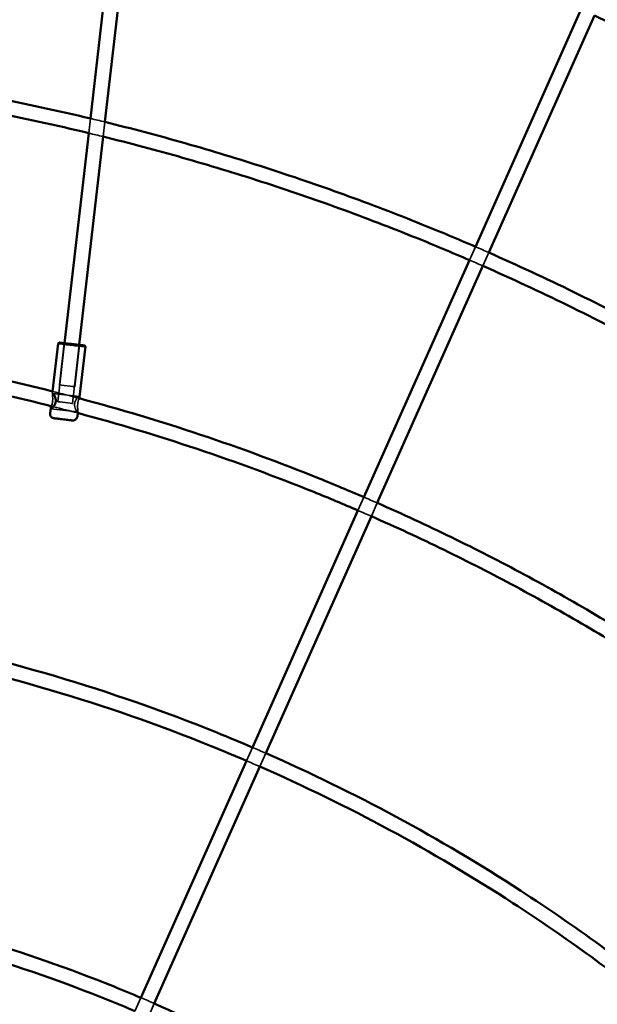
# Model space of a CAD drawing. Units: millimetres. Extents: x 10143 to 28951, y 5245 to 18390.
# Drawn here: x 20663 to 21295, y 14296 to 15374 of the extents above; entities that cross this region are included whole.
import ezdxf

# ---------------------------------------------------------------- set-up
doc = ezdxf.new("R2010")
doc.units = ezdxf.units.MM
doc.header["$LTSCALE"] = 100
doc.layers.add('Skrytá (ISO)', color=7, linetype='Continuous', lineweight=35)
doc.layers.add('Viditelná (ISO)', color=7, linetype='Continuous', lineweight=50)

# ---------------------------------------------------------------- blocks, each defined once
blk = doc.blocks.new('VVZ-LP016')
at = {"layer": 'Skrytá (ISO)'}
for p, q in [((10445.6, -2868.3), (10443.8, -2884.3)), ((10461.3, -2872.1), (10459.4, -2888.1)), ((10860.5, -3023.3), (10867, -3008.7)), ((10875.1, -3029.7), (10881.6, -3015.1)), ((10417.3, -3114.3), (10410, -3178.4)), ((10411.6, -3159.9), (10416.8, -3114.2)), ((10433.2, -3116.1), (10425.9, -3180.2)), ((10428.5, -3161.9), (10433.7, -3116.2)), ((10403.9, -3169.7), (10404.2, -3167)), ((10404.3, -3169.2), (10433.5, -3172.5)), ((10402.3, -3186.1), (10431.5, -3189.4)), ((10431.7, -3190.7), (10431.9, -3188.9)), ((10738.4, -3297.4), (10744.9, -3282.8)), ((10753.1, -3303.8), (10759.6, -3289.1)), ((10616.4, -3571.5), (10622.9, -3556.8)), ((10631.1, -3577.8), (10637.6, -3563.2)), ((10494.3, -3845.5), (10500.9, -3830.9)), ((10509, -3851.9), (10515.5, -3837.3))]:
    blk.add_line(p, q, dxfattribs=at)
for radius in [3099.6, 2992.5]:
    blk.add_arc((9930.7, -5204.3), radius, 35, 90, dxfattribs=at)
for centre, major_axis, start_param, end_param in [((10425.2, -3116.2), (-14.9, 1.7), 3.141746, 6.283032), ((10425.3, -3115.2), (-13.9, 1.6), 4.104141, 6.283026), ((10425.3, -3115.2), (8.44, -0.97), 0.344701, 2.796891)]:
    blk.add_ellipse(centre, major_axis=major_axis, ratio=0.000153, start_param=start_param, end_param=end_param, dxfattribs=at)
for centre, major_axis in [((10420, -3160.9), (8.44, -0.97)), ((10417.9, -3179.3), (7.95, -0.91))]:
    blk.add_ellipse(centre, major_axis=major_axis, ratio=0.000153, dxfattribs=at)
for points in [[(10445.6, -2868.3), (10450.8, -2869.5), (10456.1, -2870.8), (10461.3, -2872.1)], [(10443.8, -2884.3), (10449, -2885.6), (10454.2, -2886.8), (10459.4, -2888.1)], [(10867, -3008.7), (10871.9, -3010.8), (10876.7, -3012.9), (10881.6, -3015.1)], [(10860.5, -3023.3), (10865.4, -3025.4), (10870.2, -3027.5), (10875.1, -3029.7)], [(10404.2, -3167), (10413.9, -3169.5), (10423.6, -3172), (10433.3, -3174.6)], [(10405.1, -3183.8), (10414, -3186), (10422.9, -3188.4), (10431.7, -3190.7)], [(10744.9, -3282.8), (10749.8, -3284.9), (10754.7, -3287), (10759.6, -3289.1)], [(10738.4, -3297.4), (10743.3, -3299.5), (10748.2, -3301.6), (10753.1, -3303.8)], [(10622.9, -3556.8), (10627.8, -3558.9), (10632.7, -3561.1), (10637.6, -3563.2)], [(10616.4, -3571.5), (10621.3, -3573.6), (10626.2, -3575.7), (10631.1, -3577.8)], [(10500.9, -3830.9), (10505.8, -3833), (10510.7, -3835.1), (10515.5, -3837.3)]]:
    blk.add_open_spline(points, degree=3, dxfattribs=at)
for points, knots in [([(10404.2, -3177.7), (10404.3, -3176.6), (10404.3, -3175.5), (10404.2, -3173.4), (10404.1, -3172.4), (10403.9, -3170.9), (10403.9, -3170.2), (10403.9, -3169.4), (10404.1, -3169.1), (10404.5, -3169.2), (10404.7, -3169.4), (10405, -3169.7)], [0, 0, 0, 0, 0.329792, 0.329792, 0.659584, 0.659584, 0.987763, 0.987763, 1.315943, 1.315943, 1.592691, 1.592691, 1.592691, 1.592691]), ([(10402.8, -3183.2), (10403, -3182.5), (10403.3, -3181.8), (10403.8, -3179.9), (10404.1, -3178.8), (10404.2, -3177.7)], [4.6635569, 4.6635569, 4.6635569, 4.6635569, 4.9339783, 4.9339783, 5.2637704, 5.2637704, 5.2637704, 5.2637704]), ([(10428.2, -3180.5), (10428.1, -3181.6), (10428.2, -3182.7), (10428.6, -3184.9), (10429, -3185.9), (10429.8, -3187.5), (10430.2, -3188.2), (10431, -3189.1), (10431.3, -3189.4), (10431.8, -3189.4), (10431.9, -3189.2), (10431.9, -3188.4), (10431.9, -3187.7), (10431.7, -3186.2), (10431.6, -3185.2), (10431.5, -3183.1), (10431.5, -3182), (10431.8, -3179.8), (10432, -3178.7), (10432.5, -3176.8), (10432.8, -3176), (10433, -3175.4)], [0, 0, 0, 0, 0.329792, 0.329792, 0.659584, 0.659584, 0.987763, 0.987763, 1.315943, 1.315943, 1.644122, 1.644122, 1.972301, 1.972301, 2.302093, 2.302093, 2.631885, 2.631885, 2.961677, 2.961677, 3.239806, 3.239806, 3.239806, 3.239806]), ([(10433.7, -3173.1), (10433.8, -3172.7), (10433.7, -3172.6), (10433.3, -3172.5), (10432.9, -3172.7), (10431.9, -3173.5), (10431.3, -3174), (10430.2, -3175.4), (10429.6, -3176.3), (10428.7, -3178.3), (10428.4, -3179.4), (10428.2, -3180.5)], [3.647363, 3.647363, 3.647363, 3.647363, 3.947828, 3.947828, 4.276007, 4.276007, 4.604186, 4.604186, 4.933978, 4.933978, 5.26377, 5.26377, 5.26377, 5.26377])]:
    blk.add_open_spline(points, degree=3, knots=knots, dxfattribs=at)
at = {"layer": 'Viditelná (ISO)'}
for p, q in [((10478.3, -2584.3), (10445.6, -2868.3)), ((10493.9, -2587.9), (10461.3, -2872.1)), ((10867, -3008.7), (10982.5, -2749.2)), ((10881.6, -3015.1), (10997.2, -2755.6)), ((10443.8, -2884.3), (10417.3, -3114.3)), ((10459.4, -2888.1), (10433.2, -3116.1)), ((10744.9, -3282.8), (10860.5, -3023.3)), ((10759.6, -3289.1), (10875.1, -3029.7)), ((10404.2, -3167), (10410.3, -3114.5)), ((10411.4, -3113.6), (10410.3, -3114.5)), ((10433.7, -3173.1), (10440.1, -3117.9)), ((10439.2, -3116.8), (10440.1, -3117.9)), ((10401.5, -3191), (10402.1, -3185.5)), ((10431.3, -3194.4), (10431.7, -3190.7)), ((10622.9, -3556.8), (10738.4, -3297.4)), ((10637.6, -3563.2), (10753.1, -3303.8)), ((10500.9, -3830.9), (10616.4, -3571.5)), ((10515.5, -3837.3), (10631.1, -3577.8))]:
    blk.add_line(p, q, dxfattribs=at)
blk.add_arc((9930.7, -5204.3), 3103.2, 35, 90, dxfattribs=at)
for centre, major_axis, start_param, end_param in [((10425.2, -3116.2), (14.9, -1.7), 3.14144, 6.283338), ((10425.3, -3115.2), (-13.9, 1.6), 6.283032, 10.387329), ((10425.3, -3115.2), (-8.44, 0.97), 5.938484, 9.769479)]:
    blk.add_ellipse(centre, major_axis=major_axis, ratio=0.000153, start_param=start_param, end_param=end_param, dxfattribs=at)
blk.add_open_spline([(10997.2, -2755.6), (11070.6, -2788), (11142.7, -2823.5), (11213.1, -2862)], degree=3, dxfattribs=at)
for points, knots in [([(10191.2, -2820.9), (10240.4, -2827.5), (10289.4, -2835.6), (10374.1, -2852), (10410, -2859.8), (10445.6, -2868.3)], [0.1337795, 0.1337795, 0.1337795, 0.1337795, 0.1919862, 0.1919862, 0.234978, 0.234978, 0.234978, 0.234978]), ([(10190.4, -2836.9), (10238.8, -2843.5), (10287.1, -2851.4), (10371.5, -2867.8), (10407.7, -2875.6), (10443.8, -2884.3)], [6.417486, 6.417486, 6.417486, 6.417486, 6.4751715, 6.4751715, 6.5189238, 6.5189238, 6.5189238, 6.5189238]), ([(10461.3, -2872.1), (10490.8, -2879.3), (10520.2, -2887.1), (10578.7, -2903.7), (10607.8, -2912.6), (10665.8, -2931.3), (10694.6, -2941.2), (10751.8, -2961.9), (10780.2, -2972.8), (10828, -2992.1), (10847.5, -3000.3), (10867, -3008.7)], [0.2412803, 0.2412803, 0.2412803, 0.2412803, 0.2769079, 0.2769079, 0.3126264, 0.3126264, 0.3483449, 0.3483449, 0.3839724, 0.3839724, 0.4088072, 0.4088072, 0.4088072, 0.4088072]), ([(10459.4, -2888.1), (10488.6, -2895.3), (10517.6, -2903), (10575.4, -2919.5), (10604.2, -2928.2), (10661.5, -2946.7), (10690, -2956.5), (10746.5, -2977), (10774.5, -2987.8), (10821.8, -3006.9), (10841.2, -3015), (10860.5, -3023.3)], [6.5252664, 6.5252664, 6.5252664, 6.5252664, 6.5606945, 6.5606945, 6.5962121, 6.5962121, 6.6317296, 6.6317296, 6.6671577, 6.6671577, 6.6919273, 6.6919273, 6.6919273, 6.6919273]), ([(10881.6, -3015.1), (10913, -3028.9), (10944, -3043.3), (11005.7, -3073.5), (11036.2, -3089.2), (11096.7, -3121.8), (11126.6, -3138.8), (11185.6, -3173.8), (11214.7, -3191.8), (11252.9, -3216.6), (11262.3, -3222.8), (11271.7, -3229.1)], [0.4150618, 0.4150618, 0.4150618, 0.4150618, 0.4552208, 0.4552208, 0.4955102, 0.4955102, 0.5357996, 0.5357996, 0.5759587, 0.5759587, 0.5891939, 0.5891939, 0.5891939, 0.5891939]), ([(10875.1, -3029.7), (10906.3, -3043.4), (10937.1, -3057.7), (10998.4, -3087.7), (11028.8, -3103.3), (11088.9, -3135.8), (11118.6, -3152.6), (11177.2, -3187.4), (11206.1, -3205.4), (11243.6, -3229.7), (11252.5, -3235.6), (11261.4, -3241.5)], [6.6982212, 6.6982212, 6.6982212, 6.6982212, 6.7383866, 6.7383866, 6.7786826, 6.7786826, 6.8189785, 6.8189785, 6.859144, 6.859144, 6.8717209, 6.8717209, 6.8717209, 6.8717209]), ([(10175.9, -3121.7), (10211, -3126.8), (10246.1, -3132.8), (10322.3, -3147.5), (10363.4, -3156.7), (10404.2, -3167)], [0.1447844, 0.1447844, 0.1447844, 0.1447844, 0.1919862, 0.1919862, 0.2479185, 0.2479185, 0.2479185, 0.2479185]), ([(10175.1, -3137.7), (10209.5, -3142.8), (10243.8, -3148.6), (10320.6, -3163.5), (10363, -3173), (10405.1, -3183.8)], [0.1454544, 0.1454544, 0.1454544, 0.1454544, 0.1919862, 0.1919862, 0.2501393, 0.2501393, 0.2501393, 0.2501393]), ([(10405, -3169.7), (10405.1, -3169.8), (10405.2, -3169.9), (10405.6, -3170.4), (10406, -3171.1), (10406.8, -3172.7), (10407.2, -3173.7), (10407.6, -3175.9), (10407.7, -3177), (10407.5, -3179.2), (10407.1, -3180.3), (10406.2, -3182.3), (10405.6, -3183.2), (10404.5, -3184.5), (10403.9, -3185.1), (10402.9, -3185.9), (10402.6, -3186.1), (10402.1, -3186), (10402, -3185.8), (10402.2, -3184.9), (10402.4, -3184.3), (10402.7, -3183.5), (10402.7, -3183.3), (10402.8, -3183.2)], [1.592691, 1.592691, 1.592691, 1.592691, 1.644122, 1.644122, 1.972301, 1.972301, 2.302093, 2.302093, 2.631885, 2.631885, 2.961677, 2.961677, 3.29147, 3.29147, 3.619649, 3.619649, 3.947828, 3.947828, 4.276007, 4.276007, 4.604186, 4.604186, 4.663557, 4.663557, 4.663557, 4.663557]), ([(10433, -3175.4), (10433.1, -3175.2), (10433.1, -3175.1), (10433.4, -3174.3), (10433.6, -3173.7), (10433.7, -3173.2), (10433.7, -3173.1), (10433.7, -3173.1)], [3.239806, 3.239806, 3.239806, 3.239806, 3.2914695, 3.2914695, 3.6196487, 3.6196487, 3.6473628, 3.6473628, 3.6473628, 3.6473628]), ([(10433.3, -3174.6), (10522.6, -3198.4), (10610.4, -3227.8), (10712.4, -3269), (10728.7, -3275.8), (10744.9, -3282.8)], [0.2612289, 0.2612289, 0.2612289, 0.2612289, 0.3839724, 0.3839724, 0.4074288, 0.4074288, 0.4074288, 0.4074288]), ([(10431.3, -3194.4), (10431.2, -3195), (10431.1, -3195.5), (10430.6, -3196.5), (10430.3, -3196.9), (10429.6, -3197.7), (10429.1, -3198), (10428.2, -3198.5), (10427.7, -3198.7), (10426.9, -3198.8), (10426.6, -3198.8), (10426.2, -3198.8), (10426.1, -3198.8), (10425.9, -3198.8), (10425.9, -3198.8), (10425.9, -3198.8), (10425.9, -3198.8), (10425.8, -3198.8), (10425.8, -3198.8), (10425.8, -3198.8), (10425.8, -3198.8), (10425.8, -3198.8), (10425.8, -3198.8), (10425.8, -3198.8), (10425.8, -3198.8), (10425.7, -3198.8), (10425.7, -3198.8), (10425.7, -3198.8), (10425.7, -3198.8), (10425.5, -3198.8), (10425.3, -3198.8), (10424.6, -3198.7), (10424, -3198.6), (10422.6, -3198.5), (10421.8, -3198.4), (10419.9, -3198.2), (10418.9, -3198), (10416.9, -3197.8), (10415.8, -3197.7), (10413.7, -3197.4), (10412.6, -3197.3), (10410.7, -3197.1), (10409.8, -3197), (10408.3, -3196.8), (10407.6, -3196.7), (10406.6, -3196.6), (10406.2, -3196.6), (10405.9, -3196.5), (10405.9, -3196.5), (10405.8, -3196.5), (10405.8, -3196.5), (10405.8, -3196.5), (10405.8, -3196.5), (10405.8, -3196.5), (10405.8, -3196.5), (10405.7, -3196.5), (10405.7, -3196.5), (10405.7, -3196.5), (10405.6, -3196.5), (10405.5, -3196.5), (10405.5, -3196.5), (10405.2, -3196.4), (10405, -3196.4), (10404.3, -3196.1), (10403.9, -3195.9), (10403, -3195.3), (10402.7, -3194.9), (10402, -3194), (10401.8, -3193.5), (10401.5, -3192.5), (10401.4, -3192), (10401.4, -3191.3), (10401.4, -3191.1), (10401.5, -3191)], [0, 0, 0, 0, 0.162146, 0.162146, 0.321363, 0.321363, 0.480684, 0.480684, 0.640002, 0.640002, 0.718884, 0.718884, 0.758356, 0.758356, 0.767223, 0.767223, 0.771222, 0.771222, 0.775263, 0.775263, 0.77931, 0.77931, 0.787422, 0.787422, 0.796654, 0.796654, 0.82432, 0.82432, 0.907311, 0.907311, 1.15809, 1.15809, 1.483667, 1.483667, 1.802471, 1.802471, 2.12122, 2.12122, 2.439917, 2.439917, 2.758602, 2.758602, 3.077293, 3.077293, 3.396016, 3.396016, 3.714863, 3.714863, 3.873513, 3.873513, 3.885079, 3.885079, 3.888687, 3.888687, 3.892737, 3.892737, 3.900962, 3.900962, 3.908983, 3.908983, 3.92958, 3.92958, 3.991409, 3.991409, 4.143071, 4.143071, 4.30259, 4.30259, 4.461901, 4.461901, 4.621219, 4.621219, 4.666138, 4.666138, 4.666138, 4.666138]), ([(10431.7, -3190.7), (10519.5, -3214.3), (10605.8, -3243.2), (10706.3, -3283.7), (10722.4, -3290.5), (10738.4, -3297.4)], [0.2623883, 0.2623883, 0.2623883, 0.2623883, 0.3839724, 0.3839724, 0.407345, 0.407345, 0.407345, 0.407345]), ([(10759.6, -3289.1), (10786.9, -3301.1), (10813.9, -3313.7), (10867.5, -3339.8), (10894.1, -3353.4), (10946.7, -3381.7), (10972.8, -3396.4), (11024.1, -3426.7), (11049.5, -3442.4), (11074.5, -3458.5)], [0.4145143, 0.4145143, 0.4145143, 0.4145143, 0.4540802, 0.4540802, 0.4937707, 0.4937707, 0.5334612, 0.5334612, 0.5730271, 0.5730271, 0.5730271, 0.5730271]), ([(10753.1, -3303.8), (10779.9, -3315.5), (10806.4, -3327.8), (10859.1, -3353.5), (10885.2, -3366.9), (10937, -3394.6), (10962.5, -3409), (11013, -3438.7), (11038, -3454.1), (11062.6, -3469.9)], [0.414481, 0.414481, 0.414481, 0.414481, 0.4536245, 0.4536245, 0.4928887, 0.4928887, 0.5321529, 0.5321529, 0.5712964, 0.5712964, 0.5712964, 0.5712964]), ([(10160.5, -3422.8), (10181.7, -3426.2), (10202.8, -3429.9), (10346.8, -3457.9), (10467.5, -3493.6), (10596.9, -3545.8), (10609.9, -3551.3), (10622.9, -3556.8)], [6.4423638, 6.4423638, 6.4423638, 6.4423638, 6.4751715, 6.4751715, 6.6671577, 6.6671577, 6.6888133, 6.6888133, 6.6888133, 6.6888133]), ([(10159.7, -3438.9), (10180.1, -3442.2), (10200.5, -3445.8), (10342.8, -3473.4), (10462.5, -3508.8), (10590.7, -3560.6), (10603.6, -3566), (10616.4, -3571.5)], [6.4432571, 6.4432571, 6.4432571, 6.4432571, 6.4751715, 6.4751715, 6.6671577, 6.6671577, 6.6887017, 6.6887017, 6.6887017, 6.6887017]), ([(10637.6, -3563.2), (10734.5, -3605.7), (10828, -3656.1), (10975.8, -3752.1), (11032.8, -3793.6), (11087.4, -3838.1)], [6.6969844, 6.6969844, 6.6969844, 6.6969844, 6.859144, 6.859144, 6.9669882, 6.9669882, 6.9669882, 6.9669882]), ([(10631.1, -3577.8), (10727.2, -3620), (10820, -3670), (10966.3, -3765), (11022.6, -3806), (11076.5, -3849.8)], [6.6969401, 6.6969401, 6.6969401, 6.6969401, 6.859144, 6.859144, 6.9664657, 6.9664657, 6.9664657, 6.9664657]), ([(10145.2, -3724.5), (10152.3, -3725.8), (10159.5, -3727.1), (10270.8, -3748.7), (10373, -3779), (10481.3, -3822.7), (10491.1, -3826.8), (10500.9, -3830.9)], [6.462003, 6.462003, 6.462003, 6.462003, 6.4751715, 6.4751715, 6.6671577, 6.6671577, 6.6863609, 6.6863609, 6.6863609, 6.6863609]), ([(10144.4, -3740.6), (10150.8, -3741.8), (10157.2, -3743), (10266.8, -3764.3), (10368, -3794.2), (10475.1, -3837.5), (10484.8, -3841.5), (10494.3, -3845.5)], [6.4632536, 6.4632536, 6.4632536, 6.4632536, 6.4751715, 6.4751715, 6.6671577, 6.6671577, 6.6862049, 6.6862049, 6.6862049, 6.6862049]), ([(10515.5, -3837.3), (10598.1, -3873.4), (10677.8, -3916.3), (10798.1, -3994.4), (10841.4, -4025.6), (10883.1, -4058.7)], [6.6960105, 6.6960105, 6.6960105, 6.6960105, 6.859144, 6.859144, 6.95551, 6.95551, 6.95551, 6.95551])]:
    blk.add_open_spline(points, degree=3, knots=knots, dxfattribs=at)

msp = doc.modelspace()

# ---------------------------------------------------------------- block references
msp.add_blockref('VVZ-LP016', (10295, 18133.7))

doc.saveas('drawing.dxf')
